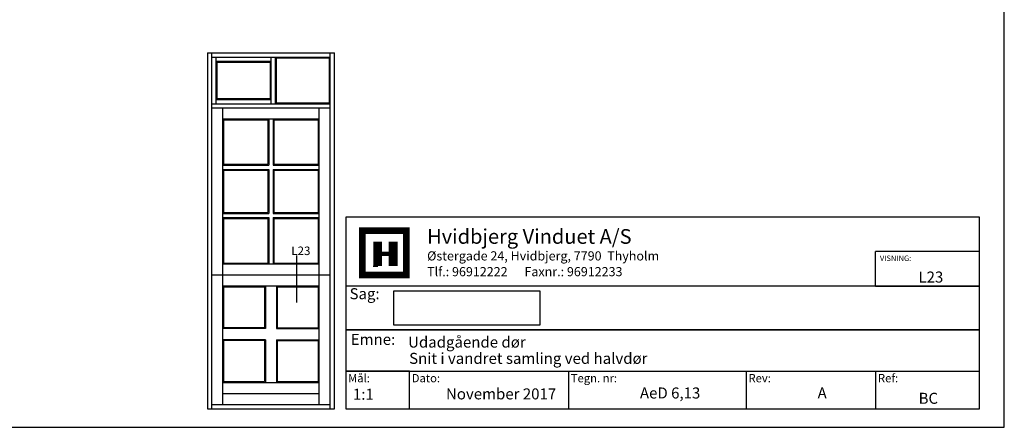
# Model space of a CAD drawing. Extents: x 660 to 944, y 124 to 320.
# Drawn here: x 770 to 944, y 124 to 196 of the extents above; entities that cross this region are included whole.
import ezdxf

# ---------------------------------------------------------------- set-up
doc = ezdxf.new("R2010")
doc.units = 0
doc.header["$LTSCALE"] = 0.2
for name, color, linetype in [('1', 7, 'CONTINUOUS'), ('HOVED', 7, 'CONTINUOUS'), ('vinduer', 7, 'CONTINUOUS')]:
    doc.layers.add(name, color=color, linetype=linetype)
doc.styles.add('Ariel', font='arial.ttf', dxfattribs={"height": 5})
doc.styles.add('DIMTEKST', font='arial.ttf', dxfattribs={"height": 6})
doc.styles.add('TEKST', font='romand.shx', dxfattribs={"height": 3})

msp = doc.modelspace()

# ---------------------------------------------------------------- linework, layer by layer
at = {"layer": '1', "color": 4}
for p, q in [((939.4, 161.25), (827.23, 161.25)), ((827.23, 161.25), (827.23, 127.34)), ((939.4, 127.34), (939.4, 161.25)), ((921.03, 149.07), (921.03, 155.16)), ((939.4, 155.16), (921.03, 155.16)), ((939.4, 149.07), (939.4, 155.16)), ((939.4, 149.07), (827.23, 149.07)), ((827.23, 149.07), (827.23, 141.34)), ((921.03, 149.07), (939.4, 149.07)), ((939.4, 141.34), (939.4, 149.07)), ((827.23, 141.34), (939.4, 141.34)), ((939.4, 141.34), (827.23, 141.34)), ((827.23, 141.34), (827.23, 134.02)), ((939.4, 134.02), (939.4, 141.34)), ((827.23, 134.02), (939.4, 134.02)), ((838.5, 134.02), (827.23, 134.02)), ((827.23, 134.02), (827.23, 127.34)), ((838.5, 127.34), (838.5, 134.02)), ((866.65, 134.02), (866.65, 127.34)), ((898.1, 134.02), (898.1, 127.34)), ((921.03, 134.02), (921.03, 127.34)), ((827.23, 127.34), (939.4, 127.34)), ((827.23, 127.34), (838.5, 127.34))]:
    msp.add_line(p, q, dxfattribs=at)
at = {"layer": '1', "color": 7}
for p, q in [((830.15, 151.04), (830.15, 158.86)), ((830.15, 158.86), (834.06, 158.86)), ((834.06, 158.86), (837.97, 158.86)), ((837.97, 158.86), (837.97, 151.04)), ((837.97, 151.04), (830.15, 151.04))]:
    msp.add_line(p, q, dxfattribs=at)
at = {"layer": '1'}
for p, q in [((835.71, 142.11), (835.71, 148.24)), ((835.71, 148.24), (861.6, 148.24)), ((861.6, 148.24), (861.6, 142.11)), ((861.6, 142.11), (835.71, 142.11))]:
    msp.add_line(p, q, dxfattribs=at)
at = {"layer": 'HOVED', "color": 7}
msp.add_line((832.1, 152.6), (832.88, 152.6), dxfattribs=at)
at = {"layer": 'HOVED', "color": 1}
msp.add_lwpolyline([(943.81, 320.06), (660.31, 320.06), (660.31, 124.06), (943.81, 124.06)], close=True, dxfattribs=at)
at = {"layer": 'HOVED', "color": 7, "const_width": 1.17}
msp.add_lwpolyline([(834.06, 158.86), (837.97, 158.86), (837.97, 151.04), (830.15, 151.04), (830.15, 158.86)], close=True, dxfattribs=at)
at = {"layer": 'HOVED', "color": 1}
for points, const_width in [([(832.88, 152.6), (832.88, 156.9)], 1.56), ([(835.62, 152.6), (835.62, 156.9)], 1.56), ([(833.67, 154.75), (834.84, 154.75)], 0.782)]:
    msp.add_lwpolyline(points, dxfattribs=dict(at, const_width=const_width))
at = {"layer": 'vinduer'}
for p, q in [((802.73, 190.34), (825.23, 190.34)), ((802.73, 190.34), (802.73, 127.34)), ((803.48, 190.34), (803.48, 127.34)), ((824.48, 127.34), (824.48, 190.34)), ((825.23, 127.34), (825.23, 190.34)), ((803.48, 189.59), (824.48, 189.59)), ((804.23, 189.59), (804.23, 181.34)), ((804.23, 188.84), (813.98, 188.84)), ((804.38, 188.69), (813.83, 188.69)), ((804.38, 188.69), (804.38, 182.24)), ((813.83, 188.69), (813.83, 182.24)), ((813.98, 189.59), (813.98, 181.34)), ((814.73, 189.59), (814.73, 181.34)), ((814.88, 189.44), (824.33, 189.44)), ((814.88, 189.44), (814.88, 181.49)), ((824.33, 181.49), (824.33, 189.44)), ((803.48, 181.34), (824.48, 181.34)), ((804.23, 182.09), (813.98, 182.09)), ((804.38, 182.24), (813.83, 182.24)), ((814.88, 181.49), (824.33, 181.49)), ((803.48, 180.59), (824.48, 180.59)), ((805.43, 180.59), (805.43, 128.09)), ((822.53, 128.09), (822.53, 180.59)), ((805.43, 178.64), (822.53, 178.64)), ((805.58, 178.49), (813.45, 178.49)), ((805.58, 178.49), (805.58, 170.62)), ((813.45, 178.49), (813.45, 170.62)), ((813.6, 178.64), (813.6, 170.47)), ((814.35, 178.64), (814.35, 170.47)), ((814.5, 178.49), (822.38, 178.49)), ((814.5, 178.49), (814.5, 170.62)), ((822.38, 170.62), (822.38, 178.49)), ((805.43, 170.47), (813.6, 170.47)), ((805.43, 169.72), (813.6, 169.72)), ((805.58, 170.62), (813.45, 170.62)), ((805.58, 169.57), (813.45, 169.57)), ((805.58, 169.57), (805.58, 162.07)), ((813.45, 169.57), (813.45, 162.07)), ((813.6, 169.72), (813.6, 161.92)), ((814.35, 170.47), (822.53, 170.47)), ((814.35, 169.72), (822.53, 169.72)), ((814.35, 169.72), (814.35, 161.92)), ((814.5, 170.62), (822.38, 170.62)), ((814.5, 169.57), (822.38, 169.57)), ((814.5, 169.57), (814.5, 162.07)), ((822.38, 162.07), (822.38, 169.57)), ((805.43, 161.92), (813.6, 161.92)), ((805.43, 161.17), (813.6, 161.17)), ((805.58, 162.07), (813.45, 162.07)), ((805.58, 161.02), (813.45, 161.02)), ((805.58, 161.02), (805.58, 153.14)), ((813.45, 161.02), (813.45, 153.14)), ((813.6, 161.17), (813.6, 152.99)), ((814.35, 161.92), (822.53, 161.92)), ((814.35, 161.17), (822.53, 161.17)), ((814.35, 161.17), (814.35, 152.99)), ((814.5, 162.07), (822.38, 162.07)), ((814.5, 161.02), (822.38, 161.02)), ((814.5, 161.02), (814.5, 153.14)), ((822.38, 153.14), (822.38, 161.02)), ((818.48, 154.45), (818.48, 146.16)), ((805.43, 152.99), (822.53, 152.99)), ((805.58, 153.14), (813.45, 153.14)), ((814.5, 153.14), (822.38, 153.14)), ((803.48, 151.04), (824.48, 151.04)), ((805.43, 149.09), (822.53, 149.09)), ((805.58, 148.94), (812.85, 148.94)), ((805.58, 148.94), (805.58, 141.52)), ((812.85, 148.94), (812.85, 141.67)), ((813, 149.09), (813, 141.52)), ((814.95, 149.09), (814.95, 141.52)), ((815.1, 148.94), (822.38, 148.94)), ((815.1, 148.94), (815.1, 141.67)), ((822.38, 141.67), (822.38, 148.94)), ((812.85, 141.67), (805.43, 141.67)), ((813, 141.52), (805.43, 141.52)), ((814.95, 141.52), (822.53, 141.52)), ((815.1, 141.67), (822.38, 141.67)), ((813, 139.57), (805.43, 139.57)), ((813, 139.57), (813, 131.99)), ((814.95, 139.57), (814.95, 131.99)), ((814.95, 139.57), (822.53, 139.57)), ((805.58, 139.42), (805.58, 132.14)), ((812.85, 139.42), (805.58, 139.42)), ((812.85, 139.42), (812.85, 132.14)), ((815.1, 139.42), (815.1, 132.14)), ((815.1, 139.42), (822.38, 139.42)), ((822.38, 132.14), (822.38, 139.42)), ((805.43, 131.99), (822.53, 131.99)), ((805.58, 132.14), (812.85, 132.14)), ((815.1, 132.14), (822.38, 132.14)), ((805.43, 130.04), (822.53, 130.04)), ((802.73, 127.34), (825.23, 127.34)), ((803.48, 128.09), (824.48, 128.09))]:
    msp.add_line(p, q, dxfattribs=at)

# ---------------------------------------------------------------- texts
at = {"layer": '1', "style": 'Ariel'}
for s, height, p in [('Hvidbjerg Vinduet A/S', 2.6, (841.63, 156.54)), ('VISNING:', 0.975, (921.79, 153.49)), ('L23', 1.95, (928.61, 149.68)), ('Udadgående dør', 1.95, (838.26, 138.17)), ('Snit i vandret samling ved halvdør', 1.95, (838.45, 135.29)), ('1:1', 1.95, (828.5, 128.94)), ('BC', 1.95, (928.64, 128.22))]:
    msp.add_text(s, height=height, dxfattribs=at).set_placement(p)
at = {"layer": '1', "color": 7, "style": 'DIMTEKST'}
for s, height, p in [('Østergade 24, Hvidbjerg, 7790  Thyholm', 1.625, (841.63, 153.59)), ('Tlf.: 96912222      Faxnr.: 96912233', 1.625, (841.63, 150.8)), ('Sag:', 1.95, (827.9, 146.73)), ('Emne: ', 1.95, (828.12, 138.65)), ('Mål:', 1.462, (827.64, 132.03)), ('Dato:', 1.462, (838.91, 132.03)), ('Tegn. nr:', 1.462, (867.06, 132.03)), ('Rev:', 1.462, (898.52, 132.03)), ('Ref:', 1.462, (921.44, 132.03))]:
    msp.add_text(s, height=height, dxfattribs=at).set_placement(p)
at = {"layer": '1', "color": 0, "style": 'Ariel'}
for s, p in [('November 2017', (844.97, 129)), ('AeD 6,13', (879.31, 129.16)), ('A', (910.76, 129.16))]:
    msp.add_text(s, height=1.95, dxfattribs=at).set_placement(p)
at = {"layer": 'vinduer', "insert": (817.59, 156.05), "char_height": 1.5, "width": 5.0567, "attachment_point": 1, "style": 'TEKST'}
msp.add_mtext('{\\f@Arial Unicode MS|b0|i0|c0|p34;L23}', dxfattribs=at)

doc.saveas('drawing.dxf')
